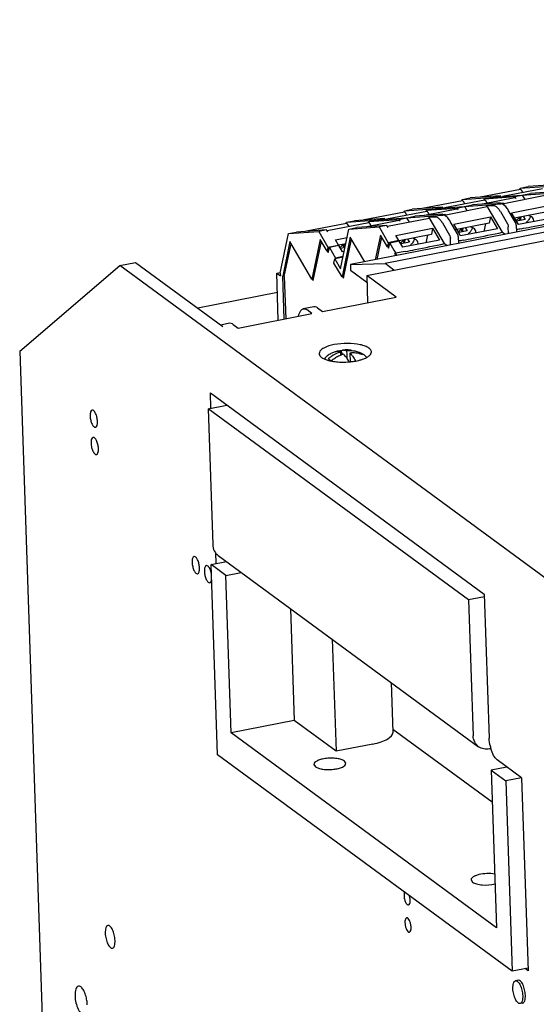
# Model space of a CAD drawing. Units: millimetres. Extents: x 1799 to 3829, y -664 to 672.
# Drawn here: x 3403 to 3492, y 382 to 551 of the extents above; entities that cross this region are included whole.
import ezdxf

# ---------------------------------------------------------------- set-up
doc = ezdxf.new("R2010")
doc.units = ezdxf.units.MM
doc.header["$LTSCALE"] = 0.5

msp = doc.modelspace()

# ---------------------------------------------------------------- linework, layer by layer
at = {"color": 7, "linetype": 'Continuous'}
for p, q in [((3463.163, 507.462), (3687.79, 551.42)), ((3617.951, 540.161), (3460.35, 509.32)), ((3623.921, 540.337), (3466.32, 509.496)), ((3489.57, 522.462), (3506.139, 523.671)), ((3496.119, 523.106), (3490.929, 522.728)), ((3479.607, 520.512), (3496.176, 521.721)), ((3489.597, 522.257), (3482.679, 520.903)), ((3493.429, 522.37), (3486.51, 521.016)), ((3488.628, 521.004), (3491.346, 521.535)), ((3489.53, 522.271), (3489.57, 522.462)), ((3489.57, 522.462), (3490.929, 522.728)), ((3489.677, 522.233), (3489.597, 522.257)), ((3490.016, 521.702), (3489.768, 522.124)), ((3490.433, 520.51), (3489.987, 521.27)), ((3496.164, 521.887), (3491.346, 521.535)), ((3469.643, 518.562), (3486.213, 519.771)), ((3479.634, 520.307), (3472.715, 518.953)), ((3483.465, 520.42), (3476.547, 519.066)), ((3478.665, 519.054), (3481.382, 519.586)), ((3479.567, 520.321), (3479.607, 520.512)), ((3479.607, 520.512), (3480.965, 520.778)), ((3479.714, 520.283), (3479.634, 520.307)), ((3480.052, 519.752), (3479.805, 520.174)), ((3486.155, 521.157), (3480.965, 520.778)), ((3486.201, 519.937), (3481.382, 519.586)), ((3488.655, 520.799), (3483.096, 519.711)), ((3483.398, 520.434), (3483.438, 520.625)), ((3483.438, 520.625), (3486.155, 521.157)), ((3483.438, 520.625), (3488.628, 521.004)), ((3483.546, 520.396), (3483.465, 520.42)), ((3483.884, 519.865), (3483.636, 520.287)), ((3483.855, 519.433), (3486.572, 519.964)), ((3486.688, 519.747), (3486.572, 519.964)), ((3486.771, 519.627), (3486.691, 519.762)), ((3493.846, 521.177), (3486.741, 519.787)), ((3488.628, 521.004), (3488.744, 520.786)), ((3488.744, 520.786), (3488.655, 520.8)), ((3488.747, 520.802), (3488.826, 520.666)), ((3469.671, 518.357), (3462.752, 517.003)), ((3473.502, 518.47), (3466.583, 517.116)), ((3469.603, 518.371), (3469.643, 518.562)), ((3469.643, 518.562), (3471.002, 518.828)), ((3469.751, 518.334), (3469.671, 518.357)), ((3470.089, 517.802), (3469.842, 518.224)), ((3476.192, 519.207), (3471.002, 518.828)), ((3476.237, 517.988), (3471.419, 517.636)), ((3478.692, 518.849), (3473.132, 517.761)), ((3473.435, 518.484), (3473.475, 518.675)), ((3473.475, 518.675), (3476.192, 519.207)), ((3473.475, 518.675), (3478.665, 519.054)), ((3473.582, 518.447), (3473.502, 518.47)), ((3473.921, 517.915), (3473.673, 518.337)), ((3473.892, 517.483), (3476.609, 518.015)), ((3476.724, 517.797), (3476.609, 518.015)), ((3483.882, 519.228), (3476.778, 517.837)), ((3478.665, 519.054), (3478.78, 518.836)), ((3478.78, 518.836), (3478.692, 518.851)), ((3478.784, 518.852), (3478.863, 518.716)), ((3480.469, 518.56), (3480.024, 519.32)), ((3483.815, 519.242), (3483.855, 519.433)), ((3483.855, 519.433), (3484.854, 519.506)), ((3483.963, 519.204), (3483.882, 519.228)), ((3486.528, 514.877), (3484.053, 519.095)), ((3486.151, 518.433), (3487.397, 516.308)), ((3488.756, 516.574), (3487.509, 518.699)), ((3488.096, 518.229), (3494.436, 519.469)), ((3488.611, 517.35), (3488.096, 518.229)), ((3494.211, 518.396), (3488.614, 517.301)), ((3459.707, 516.408), (3452.789, 515.054)), ((3463.539, 516.52), (3456.375, 515.119)), ((3459.64, 516.422), (3459.68, 516.613)), ((3459.68, 516.613), (3476.249, 517.822)), ((3459.68, 516.613), (3461.039, 516.878)), ((3459.787, 516.384), (3459.707, 516.408)), ((3460.126, 515.853), (3459.878, 516.275)), ((3466.229, 517.257), (3461.039, 516.878)), ((3468.729, 516.899), (3463.169, 515.811)), ((3463.472, 516.535), (3463.512, 516.725)), ((3463.512, 516.725), (3466.229, 517.257)), ((3463.512, 516.725), (3468.702, 517.104)), ((3463.619, 516.497), (3463.539, 516.521)), ((3463.957, 515.965), (3463.71, 516.388)), ((3473.919, 517.278), (3466.755, 515.876)), ((3468.702, 517.104), (3471.419, 517.636)), ((3468.702, 517.104), (3468.817, 516.886)), ((3468.817, 516.886), (3468.728, 516.901)), ((3468.82, 516.902), (3468.9, 516.766)), ((3470.506, 516.61), (3470.06, 517.37)), ((3473.852, 517.292), (3473.892, 517.483)), ((3473.892, 517.483), (3474.891, 517.556)), ((3473.999, 517.254), (3473.919, 517.278)), ((3476.564, 512.927), (3474.09, 517.145)), ((3476.188, 516.483), (3477.434, 514.358)), ((3476.807, 517.677), (3476.728, 517.813)), ((3478.793, 514.624), (3477.546, 516.749)), ((3478.132, 516.279), (3484.472, 517.52)), ((3478.647, 515.401), (3478.132, 516.279)), ((3484.248, 516.446), (3478.65, 515.351)), ((3483.574, 516.315), (3483.306, 515.032)), ((3484.472, 517.52), (3484.248, 516.446)), ((3484.472, 517.52), (3485.662, 515.493)), ((3488.611, 517.35), (3488.332, 517.296)), ((3488.67, 517.249), (3488.392, 517.194)), ((3488.593, 517.265), (3488.611, 517.35)), ((3489.285, 516.202), (3488.67, 517.249)), ((3490.435, 517.064), (3488.949, 516.773)), ((3495.625, 517.442), (3489.285, 516.202)), ((3489.378, 517.263), (3489.593, 516.896)), ((3489.536, 517.139), (3489.44, 517.303)), ((3489.536, 517.139), (3489.591, 517.402)), ((3489.648, 517.161), (3489.536, 517.139)), ((3489.593, 516.896), (3489.712, 517.464)), ((3490.146, 517.556), (3490.435, 517.064)), ((3448.292, 507.865), (3449.717, 514.663)), ((3449.717, 514.663), (3454.907, 515.042)), ((3449.717, 514.663), (3451.075, 514.929)), ((3456.265, 515.307), (3451.075, 514.929)), ((3456.265, 515.307), (3454.907, 515.042)), ((3454.907, 515.042), (3456.492, 512.339)), ((3456.381, 515.09), (3456.265, 515.307)), ((3456.464, 514.97), (3456.384, 515.105)), ((3458.673, 508.622), (3460.097, 515.42)), ((3460.097, 515.42), (3465.287, 515.799)), ((3460.097, 515.42), (3461.456, 515.686)), ((3466.646, 516.065), (3461.456, 515.686)), ((3466.646, 516.065), (3465.287, 515.799)), ((3465.287, 515.799), (3466.873, 513.096)), ((3466.761, 515.847), (3466.646, 516.065)), ((3466.844, 515.727), (3466.764, 515.863)), ((3468.169, 514.329), (3474.509, 515.57)), ((3474.284, 514.497), (3468.732, 513.41)), ((3474.509, 515.57), (3474.284, 514.497)), ((3474.509, 515.57), (3475.698, 513.543)), ((3478.647, 515.401), (3478.369, 515.346)), ((3478.707, 515.299), (3478.429, 515.245)), ((3478.63, 515.315), (3478.647, 515.401)), ((3479.321, 514.252), (3478.707, 515.299)), ((3480.472, 515.114), (3478.986, 514.823)), ((3485.662, 515.493), (3479.321, 514.252)), ((3479.415, 515.313), (3479.63, 514.947)), ((3479.573, 515.189), (3479.476, 515.354)), ((3479.573, 515.189), (3479.628, 515.452)), ((3479.685, 515.211), (3479.573, 515.189)), ((3479.63, 514.947), (3479.748, 515.514)), ((3480.183, 515.606), (3480.472, 515.114)), ((3486.528, 514.877), (3486.995, 514.534)), ((3487.566, 514.646), (3487.526, 515.824)), ((3488.885, 516.09), (3488.924, 514.912)), ((3449.963, 513.272), (3448.722, 507.348)), ((3448.989, 507.28), (3450.17, 512.918)), ((3453.729, 506.852), (3449.963, 513.272)), ((3455.153, 513.65), (3453.729, 506.852)), ((3453.959, 506.61), (3455.361, 513.297)), ((3456.342, 511.623), (3455.153, 513.65)), ((3457.789, 513.572), (3459.792, 513.964)), ((3458.304, 512.693), (3457.789, 513.572)), ((3459.567, 512.89), (3458.313, 512.645)), ((3460.343, 514.029), (3458.919, 507.231)), ((3459.149, 506.988), (3460.551, 513.676)), ((3459.286, 512.239), (3459.405, 512.807)), ((3462.822, 509.804), (3460.343, 514.029)), ((3465.534, 514.408), (3464.644, 510.16)), ((3464.937, 510.218), (3465.741, 514.054)), ((3466.723, 512.381), (3465.534, 514.408)), ((3466.873, 513.096), (3466.723, 512.381)), ((3468.684, 513.451), (3466.873, 513.096)), ((3466.933, 512.172), (3467.113, 513.03)), ((3468.744, 513.349), (3467.113, 513.03)), ((3467.113, 513.03), (3467.84, 511.792)), ((3468.684, 513.451), (3468.169, 514.329)), ((3468.666, 513.366), (3468.684, 513.451)), ((3469.358, 512.302), (3468.744, 513.349)), ((3470.508, 513.164), (3469.023, 512.873)), ((3475.698, 513.543), (3469.358, 512.302)), ((3469.451, 513.363), (3469.666, 512.997)), ((3469.609, 513.239), (3469.513, 513.404)), ((3469.609, 513.239), (3469.665, 513.503)), ((3469.722, 513.261), (3469.609, 513.239)), ((3469.666, 512.997), (3469.785, 513.565)), ((3470.196, 513.697), (3470.508, 513.164)), ((3473.611, 514.365), (3473.342, 513.082)), ((3476.564, 512.927), (3477.032, 512.584)), ((3477.603, 512.696), (3477.563, 513.874)), ((3478.921, 514.14), (3478.961, 512.962)), ((3456.492, 512.339), (3456.342, 511.623)), ((3456.342, 511.623), (3456.608, 511.675)), ((3456.408, 511.662), (3456.553, 511.414)), ((3456.492, 512.339), (3458.304, 512.693)), ((3456.553, 511.414), (3456.733, 512.273)), ((3458.363, 512.592), (3456.733, 512.273)), ((3456.733, 512.273), (3457.803, 510.448)), ((3458.304, 512.693), (3458.286, 512.608)), ((3458.978, 511.545), (3458.363, 512.592)), ((3459.437, 512.271), (3458.643, 512.116)), ((3459.298, 511.607), (3458.978, 511.545)), ((3459.071, 512.606), (3459.286, 512.239)), ((3459.229, 512.482), (3459.133, 512.646)), ((3459.229, 512.482), (3459.284, 512.745)), ((3459.341, 512.504), (3459.229, 512.482)), ((3466.723, 512.381), (3466.988, 512.433)), ((3466.788, 512.419), (3466.933, 512.172)), ((3467.84, 511.792), (3468.204, 511.195)), ((3468.427, 510.901), (3467.959, 511.244)), ((3469.792, 511.563), (3468.142, 511.277)), ((3420.684, 509.163), (3423.402, 509.694)), ((3423.402, 509.694), (3438.405, 498.69)), ((3457.532, 509.596), (3457.682, 510.312)), ((3458.919, 507.231), (3457.532, 509.596)), ((3459.084, 510.586), (3457.682, 510.312)), ((3457.682, 510.312), (3458.673, 508.622)), ((3457.803, 510.448), (3457.771, 510.293)), ((3459.109, 510.704), (3457.803, 510.448)), ((3460.35, 509.32), (3466.32, 509.496)), ((3467.843, 508.378), (3466.32, 509.496)), ((3403.461, 494.469), (3420.684, 509.163)), ((3494.22, 455.227), (3420.684, 509.163)), ((3447.674, 507.863), (3448.27, 507.979)), ((3447.948, 499.772), (3447.674, 507.863)), ((3447.674, 507.863), (3448.308, 507.398)), ((3448.292, 507.865), (3448.308, 507.398)), ((3460.35, 509.32), (3460.381, 508.386)), ((3460.381, 508.386), (3463.201, 506.317)), ((3448.722, 507.348), (3448.966, 507.396)), ((3448.972, 499.973), (3448.722, 507.348)), ((3448.989, 507.28), (3449.235, 500.024)), ((3453.729, 506.852), (3454.022, 506.91)), ((3453.794, 506.891), (3453.959, 506.61)), ((3459.212, 507.289), (3458.919, 507.231)), ((3458.984, 507.27), (3459.149, 506.988)), ((3463.163, 507.462), (3463.321, 502.781)), ((3468.234, 503.742), (3463.163, 507.462)), ((3447.787, 504.533), (3434.093, 501.853)), ((3455.553, 501.261), (3468.234, 503.742)), ((3454.067, 502.07), (3452.255, 501.715)), ((3453.742, 500.906), (3452.897, 501.526)), ((3454.708, 501.881), (3455.553, 501.261)), ((3439.574, 499.234), (3438.066, 498.939)), ((3441.061, 498.425), (3453.742, 500.906)), ((3440.216, 499.045), (3441.061, 498.425)), ((3403.461, 494.469), (3408.925, 333.101)), ((3459.025, 493.861), (3458.785, 494.517)), ((3459.79, 493.938), (3459.77, 494.505)), ((3461.944, 494.201), (3461.804, 494.024)), ((3459.803, 493.558), (3459.79, 493.938)), ((3459.818, 493.134), (3459.803, 493.558)), ((3460.282, 494.132), (3460.335, 492.643)), ((3436.351, 484.649), (3436.262, 487.262)), ((3436.262, 487.262), (3483.384, 452.699)), ((3435.885, 484.558), (3439.093, 485.186)), ((3435.885, 484.558), (3436.676, 461.206)), ((3480.683, 451.701), (3435.885, 484.558)), ((3437.255, 457.951), (3437.192, 459.824)), ((3437.619, 459.319), (3482.417, 426.461)), ((3436.38, 457.78), (3439.014, 458.295)), ((3437.487, 425.087), (3436.38, 457.78)), ((3438.916, 455.92), (3436.38, 457.78)), ((3438.916, 455.92), (3441.55, 456.435)), ((3439.833, 428.832), (3438.916, 455.92)), ((3483.4, 452.232), (3480.683, 451.701)), ((3483.384, 452.699), (3484.223, 427.946)), ((3450.05, 450.201), (3450.702, 430.959)), ((3480.683, 451.701), (3481.474, 428.349)), ((3457.235, 444.931), (3457.887, 425.689)), ((3467.688, 428.993), (3467.4, 437.475)), ((3450.702, 430.959), (3439.833, 428.832)), ((3457.887, 425.689), (3450.702, 430.959)), ((3485.476, 395.354), (3439.833, 428.832)), ((3484.745, 416.93), (3467.672, 429.452)), ((3464.227, 426.93), (3457.887, 425.689)), ((3488.201, 387.89), (3437.487, 425.087)), ((3484.541, 426.128), (3484.286, 426.078)), ((3454.081, 423.425), (3454.339, 423.031)), ((3459.578, 423.612), (3459.32, 424.006)), ((3489.811, 421.114), (3485.585, 424.214)), ((3487.276, 422.974), (3484.559, 422.443)), ((3484.559, 422.443), (3485.476, 395.354)), ((3484.559, 422.443), (3487.094, 420.583)), ((3489.811, 421.114), (3487.094, 420.583)), ((3487.094, 420.583), (3488.201, 387.89)), ((3489.811, 421.114), (3490.934, 387.955)), ((3481.129, 403.587), (3481.386, 403.193)), ((3490.919, 388.422), (3488.201, 387.89)), ((3490.934, 387.955), (3490.428, 388.326)), ((3489.229, 386.332), (3488.776, 386.243)), ((3489.997, 382.407), (3489.545, 382.318))]:
    msp.add_line(p, q, dxfattribs=at)
for centre, radius, start, end in [((3481.975, 515.983), 4.842, 30.39307, 31.4075), ((3472.011, 514.034), 4.842, 30.39307, 31.4075), ((3490.892, 514.795), 2.917, 130.22714, 133.98729), ((3480.929, 512.845), 2.917, 130.22714, 133.98729), ((3470.96, 510.901), 2.909, 130.71118, 133.99038), ((3460.586, 510.138), 2.917, 130.22714, 133.98729), ((3547.903, 494.471), 81.55, 168.19533, 168.43609), ((3459.661, 488.725), 5.935, 113.42994, 119.80882), ((3459.662, 488.72), 5.939, 107.37195, 113.41683), ((3459.209, 489.414), 5.118, 103.0764, 107.17104), ((3458.153, 493.551), 0.879, 99.74981, 107.5074), ((3458.153, 493.542), 0.887, 91.56702, 99.69921), ((3459.233, 489.315), 5.22, 102.19464, 103.08665), ((3460.363, 488.719), 5.821, 106.86686, 112.95223), ((3459.252, 489.228), 5.309, 99.07357, 102.18827), ((3459.272, 489.104), 5.435, 96.5955, 99.07537), ((3459.282, 489.018), 5.521, 95.15925, 96.59845), ((3264.211, 487.727), 194.574, 1.77165, 1.93301), ((3459.241, 493.758), 0.885, 99.77683, 110.29628), ((3459.239, 493.763), 0.879, 94.77854, 99.72333), ((3459.662, 488.715), 5.945, 88.91999, 94.78678), ((3460.215, 489.552), 4.973, 88.27251, 95.12791), ((3459.663, 488.744), 5.916, 81.8085, 88.921), ((3460.731, 489.158), 4.995, 89.34492, 95.1589), ((3460.223, 489.657), 4.867, 81.81591, 88.3349), ((3460.733, 489.312), 4.841, 83.32427, 89.34349), ((3460.259, 489.923), 4.599, 74.4313, 81.78288), ((3460.294, 490.053), 4.464, 69.39953, 74.41728), ((3460.314, 490.108), 4.406, 68.28341, 69.38953), ((3461.253, 492.719), 1.636, 57.78855, 65.01809), ((3457.728, 491.867), 2.239, 135.67812, 144.94782), ((3457.826, 491.773), 2.375, 129.49465, 135.70404), ((3458.003, 498.177), 5.5, 251.99304, 253.8909), ((3457.909, 491.673), 2.505, 127.23545, 129.51435), ((3458.23, 498.968), 6.323, 253.89845, 256.14317), ((3460.768, 487.965), 6.681, 126.04478, 129.15405), ((3442.009, 472.921), 24.909, 54.07813, 54.28459), ((3437.073, 466.115), 33.317, 53.73083, 54.07127), ((3458.389, 499.597), 6.972, 256.11871, 256.89552), ((3429.056, 455.184), 46.873, 53.4631, 53.73416), ((3460.663, 488.114), 6.499, 124.42177, 126.06474), ((3460.631, 488.157), 6.445, 122.33827, 124.40771), ((3461.267, 487.604), 6.667, 127.59955, 129.16049), ((3460.536, 488.314), 6.261, 112.96202, 122.37368), ((3461.218, 487.669), 6.586, 124.45531, 127.6028), ((3461.109, 487.832), 6.39, 117.62812, 124.47348), ((3460.991, 488.051), 6.141, 114.11036, 117.61037), ((3460.949, 488.141), 6.042, 111.95122, 114.09624), ((3460.968, 488.096), 6.091, 110.58332, 111.95216), ((3460.817, 488.51), 5.65, 106.85725, 110.63235), ((3459.105, 505.157), 12.588, 269.85269, 274.65364), ((3453.66, 489.117), 7.357, 28.60071, 32.17597), ((3459.134, 504.809), 12.24, 274.65004, 275.8088), ((3459.177, 504.39), 11.818, 275.80729, 277.0417), ((3460.753, 489.483), 4.669, 77.16704, 83.3252), ((3460.775, 489.588), 4.561, 75.77548, 77.1441), ((3460.782, 489.615), 4.533, 74.75252, 75.77512), ((3460.792, 489.652), 4.495, 72.34385, 74.75421), ((3460.051, 500.134), 7.469, 285.45909, 286.78462), ((3461.278, 492.76), 1.588, 53.74607, 57.7586), ((3460.807, 489.698), 4.447, 69.91576, 72.34338), ((3461.284, 492.769), 1.577, 49.92827, 53.74131), ((3460.888, 491.241), 3.136, 61.12893, 64.45356), ((3461.274, 492.757), 1.592, 42.33033, 49.90721), ((3461.009, 491.461), 2.885, 58.64529, 61.11346), ((3461.134, 491.665), 2.646, 53.78523, 58.67346), ((3460.733, 498.128), 5.349, 291.08463, 292.08699), ((3491.812, 428.249), 7.596, 191.04622, 196.34289)]:
    msp.add_arc(centre, radius, start, end, dxfattribs=at)
for points, knots in [([(3489.768, 522.124), (3489.761, 522.136), (3489.736, 522.176), (3489.705, 522.213), (3489.677, 522.233)], [0, 0, 0, 0, 0.2880676, 1, 1, 1, 1]), ([(3479.805, 520.174), (3479.798, 520.186), (3479.773, 520.226), (3479.741, 520.263), (3479.714, 520.283)], [0, 0, 0, 0, 0.2880676, 1, 1, 1, 1]), ([(3483.636, 520.287), (3483.629, 520.299), (3483.604, 520.339), (3483.573, 520.376), (3483.546, 520.396)], [0, 0, 0, 0, 0.2880676, 1, 1, 1, 1]), ([(3486.783, 519.573), (3486.736, 519.607), (3486.567, 519.718), (3486.358, 519.782), (3486.213, 519.771)], [0, 0, 0, 0, 0.2853271, 1, 1, 1, 1]), ([(3487.509, 518.699), (3487.454, 518.793), (3487.251, 519.113), (3487.001, 519.413), (3486.783, 519.573)], [0, 0, 0, 0, 0.2880671, 1, 1, 1, 1]), ([(3469.842, 518.224), (3469.835, 518.236), (3469.809, 518.276), (3469.778, 518.314), (3469.751, 518.334)], [0, 0, 0, 0, 0.2880676, 1, 1, 1, 1]), ([(3473.673, 518.337), (3473.666, 518.349), (3473.641, 518.389), (3473.61, 518.427), (3473.582, 518.447)], [0, 0, 0, 0, 0.2880676, 1, 1, 1, 1]), ([(3484.053, 519.095), (3484.046, 519.107), (3484.021, 519.147), (3483.99, 519.184), (3483.963, 519.204)], [0, 0, 0, 0, 0.2880676, 1, 1, 1, 1]), ([(3484.854, 519.506), (3484.884, 519.508), (3485.013, 519.507), (3485.14, 519.468), (3485.229, 519.425)], [0, 0, 0, 0, 0.2356714, 1, 1, 1, 1]), ([(3485.671, 519.088), (3485.709, 519.048), (3485.871, 518.866), (3486.009, 518.666), (3486.107, 518.506)], [0, 0, 0, 0, 0.2286298, 1, 1, 1, 1]), ([(3459.878, 516.275), (3459.871, 516.286), (3459.846, 516.327), (3459.815, 516.364), (3459.787, 516.384)], [0, 0, 0, 0, 0.2880676, 1, 1, 1, 1]), ([(3463.71, 516.388), (3463.703, 516.399), (3463.677, 516.439), (3463.646, 516.477), (3463.619, 516.497)], [0, 0, 0, 0, 0.2880676, 1, 1, 1, 1]), ([(3474.09, 517.145), (3474.083, 517.157), (3474.058, 517.197), (3474.026, 517.234), (3473.999, 517.254)], [0, 0, 0, 0, 0.2880676, 1, 1, 1, 1]), ([(3474.891, 517.556), (3474.921, 517.558), (3475.05, 517.558), (3475.177, 517.518), (3475.266, 517.476)], [0, 0, 0, 0, 0.2356714, 1, 1, 1, 1]), ([(3475.708, 517.138), (3475.746, 517.098), (3475.907, 516.917), (3476.046, 516.716), (3476.144, 516.557)], [0, 0, 0, 0, 0.2286298, 1, 1, 1, 1]), ([(3476.82, 517.623), (3476.773, 517.657), (3476.603, 517.768), (3476.394, 517.832), (3476.249, 517.822)], [0, 0, 0, 0, 0.2853271, 1, 1, 1, 1]), ([(3477.546, 516.749), (3477.491, 516.843), (3477.288, 517.164), (3477.038, 517.463), (3476.82, 517.623)], [0, 0, 0, 0, 0.2880671, 1, 1, 1, 1]), ([(3487.397, 516.308), (3487.417, 516.275), (3487.488, 516.123), (3487.522, 515.954), (3487.526, 515.824)], [0, 0, 0, 0, 0.2264006, 1, 1, 1, 1]), ([(3488.885, 516.09), (3488.88, 516.22), (3488.846, 516.389), (3488.775, 516.541), (3488.756, 516.574)], [0, 0, 0, 0, 0.7734774, 1, 1, 1, 1]), ([(3489.72, 515.481), (3490.289, 515.587), (3492.551, 516.016), (3494.802, 516.492), (3496.491, 516.827)], [0, 0, 0, 0, 0.2518864, 1, 1, 1, 1]), ([(3491.046, 517.061), (3491.014, 517.013), (3490.873, 516.816), (3490.702, 516.641), (3490.561, 516.521)], [0, 0, 0, 0, 0.2393302, 1, 1, 1, 1]), ([(3491.294, 517.628), (3491.284, 517.58), (3491.23, 517.38), (3491.134, 517.193), (3491.046, 517.061)], [0, 0, 0, 0, 0.2336074, 1, 1, 1, 1]), ([(3491.803, 517.272), (3491.733, 517.392), (3491.506, 517.608), (3491.212, 517.695), (3491.055, 517.718)], [0, 0, 0, 0, 0.4668795, 1, 1, 1, 1]), ([(3491.906, 516.716), (3491.912, 516.766), (3491.923, 516.956), (3491.874, 517.151), (3491.803, 517.272)], [0, 0, 0, 0, 0.2662607, 1, 1, 1, 1]), ([(3478.921, 514.14), (3478.917, 514.27), (3478.883, 514.439), (3478.812, 514.591), (3478.793, 514.624)], [0, 0, 0, 0, 0.7734774, 1, 1, 1, 1]), ([(3479.756, 513.532), (3480.326, 513.638), (3482.587, 514.066), (3484.839, 514.542), (3486.528, 514.877)], [0, 0, 0, 0, 0.2518864, 1, 1, 1, 1]), ([(3481.083, 515.111), (3481.051, 515.063), (3480.909, 514.866), (3480.738, 514.691), (3480.598, 514.571)], [0, 0, 0, 0, 0.2393302, 1, 1, 1, 1]), ([(3481.331, 515.678), (3481.321, 515.631), (3481.267, 515.431), (3481.17, 515.244), (3481.083, 515.111)], [0, 0, 0, 0, 0.2336074, 1, 1, 1, 1]), ([(3481.84, 515.322), (3481.77, 515.442), (3481.543, 515.658), (3481.249, 515.745), (3481.091, 515.768)], [0, 0, 0, 0, 0.4668795, 1, 1, 1, 1]), ([(3481.943, 514.766), (3481.949, 514.816), (3481.96, 515.006), (3481.911, 515.202), (3481.84, 515.322)], [0, 0, 0, 0, 0.2662607, 1, 1, 1, 1]), ([(3469.793, 511.582), (3470.363, 511.688), (3472.624, 512.117), (3474.876, 512.592), (3476.564, 512.927)], [0, 0, 0, 0, 0.2518864, 1, 1, 1, 1]), ([(3471.12, 513.162), (3471.088, 513.113), (3470.946, 512.916), (3470.775, 512.741), (3470.635, 512.622)], [0, 0, 0, 0, 0.2393302, 1, 1, 1, 1]), ([(3471.368, 513.728), (3471.358, 513.681), (3471.303, 513.481), (3471.207, 513.294), (3471.12, 513.162)], [0, 0, 0, 0, 0.2336074, 1, 1, 1, 1]), ([(3471.877, 513.372), (3471.806, 513.493), (3471.579, 513.708), (3471.285, 513.796), (3471.128, 513.818)], [0, 0, 0, 0, 0.4668795, 1, 1, 1, 1]), ([(3471.979, 512.816), (3471.985, 512.867), (3471.996, 513.057), (3471.947, 513.252), (3471.877, 513.372)], [0, 0, 0, 0, 0.2662607, 1, 1, 1, 1]), ([(3477.434, 514.358), (3477.453, 514.325), (3477.524, 514.173), (3477.558, 514.004), (3477.563, 513.874)], [0, 0, 0, 0, 0.2264006, 1, 1, 1, 1]), ([(3451.437, 500.49), (3451.471, 500.653), (3451.591, 501.123), (3451.925, 501.651), (3452.256, 501.716)], [0, 0, 0, 0, 0.3313027, 1, 1, 1, 1]), ([(3452.256, 501.716), (3452.306, 501.725), (3452.535, 501.739), (3452.755, 501.63), (3452.897, 501.526)], [0, 0, 0, 0, 0.2252031, 1, 1, 1, 1]), ([(3454.708, 501.881), (3454.656, 501.919), (3454.467, 502.041), (3454.225, 502.101), (3454.067, 502.07)], [0, 0, 0, 0, 0.2881722, 1, 1, 1, 1]), ([(3440.216, 499.045), (3440.164, 499.083), (3439.975, 499.205), (3439.733, 499.265), (3439.575, 499.234)], [0, 0, 0, 0, 0.2881722, 1, 1, 1, 1]), ([(3455.805, 494.991), (3455.68, 494.924), (3455.318, 494.71), (3454.969, 494.314), (3454.98, 494.022)], [0, 0, 0, 0, 0.3272508, 1, 1, 1, 1]), ([(3463.553, 494.973), (3463.362, 495.113), (3462.872, 495.352), (3461.649, 495.695), (3459.84, 495.845), (3457.724, 495.663), (3456.358, 495.286), (3455.805, 494.991)], [0, 0, 0, 0, 0.0891903, 0.2020765, 0.4767381, 0.7646906, 1, 1, 1, 1]), ([(3463.974, 494.328), (3463.972, 494.385), (3463.922, 494.647), (3463.718, 494.851), (3463.553, 494.973)], [0, 0, 0, 0, 0.2178417, 1, 1, 1, 1]), ([(3463.814, 493.879), (3463.841, 493.915), (3463.93, 494.048), (3463.979, 494.212), (3463.974, 494.328)], [0, 0, 0, 0, 0.2762477, 1, 1, 1, 1]), ([(3454.98, 494.022), (3454.982, 493.965), (3455.033, 493.703), (3455.236, 493.499), (3455.401, 493.377)], [0, 0, 0, 0, 0.2178417, 1, 1, 1, 1]), ([(3455.401, 493.377), (3455.46, 493.335), (3455.741, 493.154), (3456.054, 493.028), (3456.303, 492.947)], [0, 0, 0, 0, 0.2167371, 1, 1, 1, 1]), ([(3456.808, 492.807), (3456.869, 492.793), (3457.126, 492.737), (3457.385, 492.694), (3457.582, 492.667)], [0, 0, 0, 0, 0.240298, 1, 1, 1, 1]), ([(3457.582, 492.667), (3457.701, 492.651), (3458.196, 492.593), (3458.694, 492.569), (3459.072, 492.568)], [0, 0, 0, 0, 0.2413772, 1, 1, 1, 1]), ([(3459.887, 493.035), (3459.832, 493.122), (3459.625, 493.434), (3459.387, 493.728), (3459.19, 493.916)], [0, 0, 0, 0, 0.273872, 1, 1, 1, 1]), ([(3460.277, 494.129), (3460.307, 494.1), (3460.432, 493.976), (3460.547, 493.842), (3460.63, 493.736)], [0, 0, 0, 0, 0.2366717, 1, 1, 1, 1]), ([(3460.625, 492.661), (3460.75, 492.676), (3461.227, 492.743), (3461.699, 492.841), (3462.042, 492.935)], [0, 0, 0, 0, 0.2617173, 1, 1, 1, 1]), ([(3460.63, 493.736), (3460.685, 493.668), (3460.91, 493.366), (3461.105, 493.041), (3461.242, 492.786)], [0, 0, 0, 0, 0.2316728, 1, 1, 1, 1]), ([(3463.137, 493.352), (3463.21, 493.391), (3463.458, 493.534), (3463.691, 493.716), (3463.814, 493.879)], [0, 0, 0, 0, 0.2891658, 1, 1, 1, 1]), ([(3415.931, 484.307), (3415.798, 484.281), (3415.647, 484.02), (3415.589, 483.668), (3415.58, 483.428), (3415.584, 483.3)], [0, 0, 0, 0, 0.3653906, 0.6536204, 1, 1, 1, 1]), ([(3416.852, 482.37), (3416.844, 482.611), (3416.776, 483.081), (3416.601, 483.627), (3416.4, 483.989), (3416.23, 484.212), (3416.037, 484.328), (3415.931, 484.307)], [0, 0, 0, 0, 0.3175259, 0.6221508, 0.7510732, 0.8571283, 1, 1, 1, 1]), ([(3415.584, 483.3), (3415.593, 483.059), (3415.66, 482.588), (3415.836, 482.043), (3416.036, 481.681), (3416.206, 481.458), (3416.4, 481.342), (3416.506, 481.363)], [0, 0, 0, 0, 0.3175259, 0.6221508, 0.7510732, 0.8571283, 1, 1, 1, 1]), ([(3416.506, 481.363), (3416.639, 481.389), (3416.789, 481.649), (3416.848, 482.002), (3416.857, 482.241), (3416.852, 482.37)], [0, 0, 0, 0, 0.3653906, 0.6536204, 1, 1, 1, 1]), ([(3416.089, 479.636), (3415.956, 479.61), (3415.806, 479.35), (3415.747, 478.998), (3415.738, 478.758), (3415.743, 478.629)], [0, 0, 0, 0, 0.3653906, 0.6536204, 1, 1, 1, 1]), ([(3417.01, 477.699), (3417.002, 477.94), (3416.935, 478.411), (3416.759, 478.957), (3416.559, 479.319), (3416.389, 479.542), (3416.195, 479.657), (3416.089, 479.636)], [0, 0, 0, 0, 0.3175259, 0.6221508, 0.7510732, 0.8571283, 1, 1, 1, 1]), ([(3415.743, 478.629), (3415.751, 478.389), (3415.818, 477.918), (3415.994, 477.372), (3416.195, 477.01), (3416.364, 476.787), (3416.558, 476.672), (3416.664, 476.693)], [0, 0, 0, 0, 0.3175259, 0.6221508, 0.7510732, 0.8571283, 1, 1, 1, 1]), ([(3416.664, 476.693), (3416.797, 476.719), (3416.947, 476.979), (3417.006, 477.331), (3417.015, 477.571), (3417.01, 477.699)], [0, 0, 0, 0, 0.3653906, 0.6536204, 1, 1, 1, 1]), ([(3436.676, 461.206), (3436.689, 460.836), (3436.855, 460.108), (3437.335, 459.528), (3437.618, 459.32)], [0, 0, 0, 0, 0.5131094, 1, 1, 1, 1]), ([(3433.474, 459.143), (3433.341, 459.117), (3433.19, 458.856), (3433.132, 458.504), (3433.123, 458.264), (3433.127, 458.136)], [0, 0, 0, 0, 0.3653906, 0.6536204, 1, 1, 1, 1]), ([(3434.395, 457.206), (3434.387, 457.447), (3434.319, 457.917), (3434.144, 458.463), (3433.943, 458.825), (3433.773, 459.048), (3433.58, 459.163), (3433.474, 459.143)], [0, 0, 0, 0, 0.3175259, 0.6221508, 0.7510732, 0.8571283, 1, 1, 1, 1]), ([(3433.127, 458.136), (3433.136, 457.895), (3433.203, 457.424), (3433.379, 456.879), (3433.579, 456.517), (3433.749, 456.294), (3433.943, 456.178), (3434.049, 456.199)], [0, 0, 0, 0, 0.3175259, 0.6221508, 0.7510732, 0.8571283, 1, 1, 1, 1]), ([(3434.049, 456.199), (3434.182, 456.225), (3434.332, 456.485), (3434.391, 456.838), (3434.4, 457.077), (3434.395, 457.206)], [0, 0, 0, 0, 0.3653906, 0.6536204, 1, 1, 1, 1]), ([(3435.587, 457.593), (3435.454, 457.567), (3435.304, 457.306), (3435.245, 456.954), (3435.236, 456.714), (3435.241, 456.586)], [0, 0, 0, 0, 0.3653906, 0.6536204, 1, 1, 1, 1]), ([(3435.972, 457.38), (3435.942, 457.417), (3435.844, 457.526), (3435.687, 457.612), (3435.587, 457.593)], [0, 0, 0, 0, 0.3190963, 1, 1, 1, 1]), ([(3436.423, 456.32), (3436.399, 456.427), (3436.3, 456.798), (3436.146, 457.166), (3435.972, 457.38)], [0, 0, 0, 0, 0.28346, 1, 1, 1, 1]), ([(3435.241, 456.586), (3435.249, 456.345), (3435.316, 455.874), (3435.492, 455.329), (3435.692, 454.967), (3435.862, 454.744), (3436.056, 454.628), (3436.162, 454.649)], [0, 0, 0, 0, 0.3175259, 0.6221508, 0.7510732, 0.8571283, 1, 1, 1, 1]), ([(3436.162, 454.649), (3436.199, 454.656), (3436.386, 454.752), (3436.445, 454.979), (3436.475, 455.14)], [0, 0, 0, 0, 0.1882715, 1, 1, 1, 1]), ([(3464.227, 426.93), (3464.712, 427.025), (3465.599, 427.257), (3466.842, 427.755), (3467.705, 428.493), (3467.688, 428.993)], [0, 0, 0, 0, 0.3527387, 0.6422426, 1, 1, 1, 1]), ([(3482.415, 426.463), (3482.132, 426.67), (3481.652, 427.251), (3481.486, 427.979), (3481.474, 428.349)], [0, 0, 0, 0, 0.4868906, 1, 1, 1, 1]), ([(3484.286, 426.078), (3483.96, 426.014), (3483.29, 426.005), (3482.672, 426.274), (3482.415, 426.463)], [0, 0, 0, 0, 0.5110319, 1, 1, 1, 1]), ([(3484.357, 426.794), (3484.338, 426.891), (3484.271, 427.272), (3484.232, 427.658), (3484.223, 427.946)], [0, 0, 0, 0, 0.2558364, 1, 1, 1, 1]), ([(3485.585, 424.214), (3485.335, 424.398), (3484.906, 425.025), (3484.642, 425.707), (3484.523, 426.112)], [0, 0, 0, 0, 0.4234441, 1, 1, 1, 1]), ([(3459.32, 424.006), (3459.162, 424.122), (3458.736, 424.303), (3458, 424.459), (3457.133, 424.518), (3456.238, 424.477), (3455.39, 424.327), (3454.651, 424.097), (3454.071, 423.714), (3454.081, 423.425)], [0, 0, 0, 0, 0.1040671, 0.240852, 0.3990104, 0.5633366, 0.7174774, 0.8468163, 1, 1, 1, 1]), ([(3454.339, 423.031), (3454.497, 422.915), (3454.923, 422.734), (3455.659, 422.579), (3456.526, 422.52), (3457.421, 422.561), (3458.269, 422.711), (3459.008, 422.941), (3459.588, 423.324), (3459.578, 423.612)], [0, 0, 0, 0, 0.1040671, 0.240852, 0.3990104, 0.5633366, 0.7174774, 0.8468163, 1, 1, 1, 1]), ([(3485.187, 404.579), (3484.735, 404.653), (3483.813, 404.694), (3482.708, 404.565), (3481.924, 404.324), (3481.437, 404.099), (3481.121, 403.789), (3481.129, 403.587)], [0, 0, 0, 0, 0.3118466, 0.6221681, 0.754551, 0.8624744, 1, 1, 1, 1]), ([(3481.386, 403.193), (3481.585, 403.047), (3482.142, 402.839), (3483.436, 402.641), (3484.525, 402.704), (3485.239, 402.871)], [0, 0, 0, 0, 0.1881071, 0.4411136, 1, 1, 1, 1]), ([(3469.664, 401.503), (3469.647, 401.463), (3469.587, 401.261), (3469.577, 401.048), (3469.583, 400.883)], [0, 0, 0, 0, 0.2089762, 1, 1, 1, 1]), ([(3469.583, 400.883), (3469.59, 400.682), (3469.643, 400.289), (3469.821, 399.772), (3470.024, 399.397), (3470.262, 399.251), (3470.351, 399.269)], [0, 0, 0, 0, 0.317823, 0.6227329, 0.8569946, 1, 1, 1, 1]), ([(3470.351, 399.269), (3470.462, 399.29), (3470.647, 399.616), (3470.646, 399.912), (3470.639, 400.108)], [0, 0, 0, 0, 0.3662631, 1, 1, 1, 1]), ([(3470.639, 400.108), (3470.637, 400.171), (3470.619, 400.432), (3470.568, 400.691), (3470.511, 400.881)], [0, 0, 0, 0, 0.2426634, 1, 1, 1, 1]), ([(3470.03, 397.051), (3469.919, 397.03), (3469.733, 396.704), (3469.734, 396.408), (3469.741, 396.212)], [0, 0, 0, 0, 0.3662631, 1, 1, 1, 1]), ([(3469.741, 396.212), (3469.748, 396.012), (3469.801, 395.619), (3469.979, 395.102), (3470.182, 394.726), (3470.42, 394.581), (3470.509, 394.598)], [0, 0, 0, 0, 0.317823, 0.6227329, 0.8569946, 1, 1, 1, 1]), ([(3470.798, 395.437), (3470.791, 395.638), (3470.737, 396.031), (3470.56, 396.548), (3470.357, 396.923), (3470.118, 397.069), (3470.03, 397.051)], [0, 0, 0, 0, 0.317823, 0.6227329, 0.8569946, 1, 1, 1, 1]), ([(3418.644, 395.748), (3418.466, 395.714), (3418.267, 395.366), (3418.188, 394.896), (3418.177, 394.577), (3418.182, 394.406)], [0, 0, 0, 0, 0.3656345, 0.6534209, 1, 1, 1, 1]), ([(3418.182, 394.406), (3418.193, 394.084), (3418.284, 393.457), (3418.518, 392.729), (3418.785, 392.246), (3419.012, 391.949), (3419.27, 391.795), (3419.412, 391.823)], [0, 0, 0, 0, 0.3175007, 0.6221473, 0.7510982, 0.8571447, 1, 1, 1, 1]), ([(3419.873, 393.166), (3419.862, 393.487), (3419.772, 394.115), (3419.538, 394.842), (3419.27, 395.325), (3419.043, 395.622), (3418.786, 395.776), (3418.644, 395.748)], [0, 0, 0, 0, 0.3175007, 0.6221473, 0.7510982, 0.8571447, 1, 1, 1, 1]), ([(3470.509, 394.598), (3470.62, 394.62), (3470.805, 394.946), (3470.804, 395.242), (3470.798, 395.437)], [0, 0, 0, 0, 0.3662631, 1, 1, 1, 1]), ([(3419.412, 391.823), (3419.589, 391.858), (3419.789, 392.205), (3419.868, 392.675), (3419.879, 392.994), (3419.873, 393.166)], [0, 0, 0, 0, 0.3656345, 0.6534209, 1, 1, 1, 1]), ([(3488.315, 384.901), (3488.309, 385.072), (3488.32, 385.391), (3488.399, 385.861), (3488.599, 386.209), (3488.776, 386.243)], [0, 0, 0, 0, 0.346573, 0.6343365, 1, 1, 1, 1]), ([(3488.776, 386.243), (3488.918, 386.271), (3489.176, 386.117), (3489.403, 385.82), (3489.671, 385.337), (3489.904, 384.61), (3489.995, 383.982), (3490.006, 383.661)], [0, 0, 0, 0, 0.142832, 0.2488586, 0.3778043, 0.6824742, 1, 1, 1, 1]), ([(3490.459, 383.749), (3490.448, 384.071), (3490.357, 384.698), (3490.123, 385.426), (3489.856, 385.909), (3489.629, 386.206), (3489.371, 386.36), (3489.229, 386.332)], [0, 0, 0, 0, 0.3175007, 0.6221473, 0.7510982, 0.8571447, 1, 1, 1, 1]), ([(3413.56, 385.323), (3413.338, 385.28), (3413.089, 384.846), (3412.99, 384.259), (3412.976, 383.859), (3412.983, 383.645)], [0, 0, 0, 0, 0.3656345, 0.6534209, 1, 1, 1, 1]), ([(3414.985, 383.053), (3414.923, 383.367), (3414.765, 383.947), (3414.471, 384.603), (3414.184, 385.003), (3413.942, 385.248), (3413.695, 385.35), (3413.56, 385.323)], [0, 0, 0, 0, 0.3378571, 0.6327743, 0.7536972, 0.8540075, 1, 1, 1, 1]), ([(3489.545, 382.318), (3489.403, 382.29), (3489.145, 382.444), (3488.918, 382.741), (3488.65, 383.224), (3488.416, 383.952), (3488.326, 384.579), (3488.315, 384.901)], [0, 0, 0, 0, 0.142832, 0.2488586, 0.3778043, 0.6824742, 1, 1, 1, 1]), ([(3412.983, 383.645), (3412.997, 383.243), (3413.11, 382.459), (3413.402, 381.549), (3413.737, 380.946), (3414.02, 380.575), (3414.342, 380.382), (3414.52, 380.417)], [0, 0, 0, 0, 0.3175007, 0.6221473, 0.7510982, 0.8571447, 1, 1, 1, 1]), ([(3415.096, 382.095), (3415.094, 382.173), (3415.075, 382.494), (3415.031, 382.814), (3414.985, 383.053)], [0, 0, 0, 0, 0.2418506, 1, 1, 1, 1]), ([(3490.006, 383.661), (3490.011, 383.489), (3490, 383.17), (3489.921, 382.7), (3489.722, 382.353), (3489.545, 382.318)], [0, 0, 0, 0, 0.346573, 0.6343365, 1, 1, 1, 1]), ([(3489.997, 382.407), (3490.175, 382.441), (3490.374, 382.789), (3490.453, 383.258), (3490.464, 383.578), (3490.459, 383.749)], [0, 0, 0, 0, 0.3656345, 0.6534209, 1, 1, 1, 1])]:
    msp.add_open_spline(points, degree=3, knots=knots, dxfattribs=at)
for points in [[(3486.24, 520.995), (3486.212, 521.049), (3486.186, 521.104), (3486.155, 521.157)], [(3476.277, 519.045), (3476.249, 519.099), (3476.223, 519.154), (3476.192, 519.207)], [(3485.229, 519.425), (3485.298, 519.393), (3485.363, 519.352), (3485.425, 519.307)], [(3485.425, 519.307), (3485.513, 519.242), (3485.595, 519.167), (3485.671, 519.088)], [(3466.313, 517.095), (3466.285, 517.149), (3466.26, 517.205), (3466.229, 517.257)], [(3475.266, 517.476), (3475.335, 517.443), (3475.4, 517.402), (3475.461, 517.357)], [(3475.461, 517.357), (3475.55, 517.292), (3475.632, 517.217), (3475.708, 517.138)], [(3489.658, 517.446), (3489.426, 517.332), (3489.206, 517.189), (3489.009, 517.022)], [(3479.694, 515.496), (3479.462, 515.382), (3479.243, 515.239), (3479.045, 515.072)], [(3489.718, 515.463), (3489.45, 515.41), (3489.18, 515.366), (3488.911, 515.322)], [(3459.351, 512.789), (3459.119, 512.675), (3458.899, 512.532), (3458.702, 512.365)], [(3469.731, 513.546), (3469.492, 513.429), (3469.265, 513.28), (3469.063, 513.106)], [(3479.755, 513.513), (3479.487, 513.46), (3479.217, 513.416), (3478.947, 513.372)], [(3458.332, 494.413), (3458.265, 494.425), (3458.197, 494.431), (3458.129, 494.429)], [(3458.677, 494.292), (3458.568, 494.348), (3458.452, 494.391), (3458.332, 494.413)], [(3458.785, 494.517), (3458.833, 494.545), (3458.883, 494.568), (3458.934, 494.587)], [(3459.166, 494.639), (3459.253, 494.646), (3459.341, 494.641), (3459.426, 494.624)], [(3459.426, 494.624), (3459.543, 494.602), (3459.657, 494.559), (3459.764, 494.505)], [(3456.714, 493.877), (3456.603, 493.814), (3456.495, 493.744), (3456.394, 493.667)], [(3462.208, 492.983), (3462.36, 493.029), (3462.51, 493.08), (3462.658, 493.137)], [(3462.451, 493.829), (3462.412, 493.845), (3462.373, 493.86), (3462.333, 493.873)], [(3463.148, 493.363), (3463.021, 493.529), (3462.866, 493.676), (3462.697, 493.799)], [(3462.745, 493.171), (3462.878, 493.226), (3463.01, 493.285), (3463.137, 493.352)]]:
    msp.add_open_spline(points, degree=3, dxfattribs=at)

doc.saveas('drawing.dxf')
